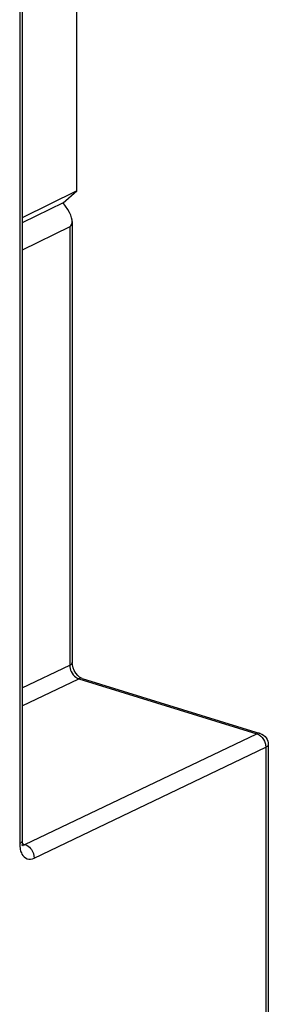
# Model space of a CAD drawing. Units: millimetres. Extents: x 0 to 420, y 0 to 297.
# Drawn here: x 337 to 340, y 157 to 170 of the extents above; entities that cross this region are included whole.
import ezdxf

# ---------------------------------------------------------------- set-up
doc = ezdxf.new("R2010")
doc.units = ezdxf.units.MM
doc.header["$LTSCALE"] = 23.1
doc.layers.add('MATSCHNITT', color=7, linetype='CONTINUOUS')
doc.layers.add('RADIEN', color=7, linetype='CONTINUOUS')

msp = doc.modelspace()

# ---------------------------------------------------------------- linework, layer by layer
at = {"layer": 'MATSCHNITT', "color": 7, "linetype": 'CONTINUOUS'}
for p, q in [((337.57131, 167.53193), (337.57131, 183.58602)), ((337.57131, 167.53193), (336.86659, 167.1861)), ((337.39506, 167.37915), (337.57131, 167.53193)), ((337.39506, 167.37915), (336.86659, 167.11982))]:
    msp.add_line(p, q, dxfattribs=at)
at = {"layer": 'RADIEN', "color": 9, "linetype": 'CONTINUOUS'}
for p, q in [((336.83408, 241.78742), (336.83408, 159.12485)), ((337.47807, 167.07169), (337.47807, 161.42265)), ((336.86659, 161.13048), (337.47807, 161.42265)), ((336.86659, 160.89987), (337.59638, 161.24856)), ((337.59638, 161.24856), (339.88761, 160.54052)), ((336.90225, 159.11412), (339.88761, 160.54052)), ((337.01894, 158.93926), (340.0043, 160.36566)), ((340.0043, 160.36566), (340.0043, 143.63919)), ((336.87002, 159.12408), (336.90225, 159.11412))]:
    msp.add_line(p, q, dxfattribs=at)
at = {"layer": 'RADIEN', "color": 7, "linetype": 'CONTINUOUS'}
for p, q in [((336.86659, 241.82373), (336.86659, 159.16116)), ((337.45381, 167.29192), (337.39506, 167.37915)), ((337.47807, 167.07169), (336.86659, 166.77162)), ((337.51057, 167.13975), (337.51057, 161.45896)), ((337.51328, 161.42683), (337.51057, 161.459)), ((337.63962, 161.2534), (339.93108, 160.54528)), ((340.03679, 160.40222), (340.0368, 143.7588)), ((336.8757, 159.10262), (336.87713, 159.09962))]:
    msp.add_line(p, q, dxfattribs=at)
for points in [[(337.53719, 161.35449), (337.52224, 161.39053), (337.51328, 161.42683)], [(337.63962, 161.2534), (337.62832, 161.25778), (337.6057, 161.27116), (337.58145, 161.29209), (337.55761, 161.3206), (337.53719, 161.35449)]]:
    msp.add_lwpolyline(points, dxfattribs=at)
at = {"layer": 'RADIEN', "color": 9, "linetype": 'CONTINUOUS'}
msp.add_arc((337.63256, 161.36509), 0.12201, 246.074443, 252.750909, dxfattribs=at)
at = {"layer": 'RADIEN', "color": 7, "linetype": 'CONTINUOUS'}
msp.add_ellipse((337.36057, 167.24616), major_axis=(-0.12523, 0.16978), ratio=0.48630113, start_param=-3.22952467, end_param=-1.65872835, dxfattribs=at)
at = {"layer": 'RADIEN', "color": 9, "linetype": 'CONTINUOUS'}
for points, knots in [([(337.51059, 161.45896), (337.51058, 161.45563), (337.50641, 161.43877), (337.49014, 161.42857), (337.47807, 161.42265)], [0, 0, 0, 0, 0.19835326, 1, 1, 1, 1]), ([(337.49776, 161.34114), (337.51147, 161.31269), (337.53842, 161.27834), (337.57425, 161.25746), (337.58308, 161.25356)], [0, 0, 0, 0, 0.76584068, 1, 1, 1, 1]), ([(339.88761, 160.54052), (339.898, 160.53731), (339.94111, 160.51693), (339.9727, 160.47662), (339.98742, 160.44337)], [0, 0, 0, 0, 0.2301934, 1, 1, 1, 1]), ([(340.03681, 160.40189), (340.0368, 160.39856), (340.0326, 160.38174), (340.01635, 160.37157), (340.0043, 160.36566)], [0, 0, 0, 0, 0.19836091, 1, 1, 1, 1]), ([(336.8666, 159.16116), (336.8666, 159.15783), (336.86243, 159.14097), (336.84616, 159.13078), (336.83408, 159.12485)], [0, 0, 0, 0, 0.19835326, 1, 1, 1, 1]), ([(336.85878, 159.10936), (336.86122, 159.10861), (336.86627, 159.10747), (336.87143, 159.10712), (336.87403, 159.10714)], [0, 0, 0, 0, 0.49600621, 1, 1, 1, 1]), ([(336.89137, 159.10987), (336.89321, 159.11043), (336.89689, 159.11171), (336.90047, 159.11327), (336.90225, 159.11412)], [0, 0, 0, 0, 0.49197955, 1, 1, 1, 1]), ([(336.90225, 159.11412), (336.91015, 159.11168), (336.94309, 159.09729), (336.96985, 159.07074), (336.98511, 159.04788)], [0, 0, 0, 0, 0.23103654, 1, 1, 1, 1]), ([(336.86307, 158.99113), (336.87741, 158.96465), (336.9246, 158.91546), (336.99205, 158.92641), (337.01894, 158.93926)], [0, 0, 0, 0, 0.50261648, 1, 1, 1, 1])]:
    msp.add_open_spline(points, degree=3, knots=knots, dxfattribs=at)
for points in [[(337.47807, 161.42265), (337.47823, 161.3947), (337.48562, 161.36632), (337.49776, 161.34114)], [(337.63961, 161.25338), (337.62572, 161.25753), (337.60946, 161.25481), (337.59638, 161.24856)], [(339.93079, 160.54536), (339.91691, 160.5495), (339.90068, 160.54676), (339.88761, 160.54052)], [(339.98742, 160.44337), (339.99454, 160.42728), (339.99965, 160.41012), (340.00228, 160.39272)], [(340.00228, 160.39272), (340.00363, 160.38378), (340.00435, 160.3747), (340.0043, 160.36566)], [(336.83408, 159.12485), (336.83408, 159.09923), (336.83645, 159.07338), (336.84216, 159.0484)], [(336.84216, 159.0484), (336.84668, 159.02859), (336.85339, 159.009), (336.86307, 158.99113)], [(336.87403, 159.10714), (336.87988, 159.10717), (336.88577, 159.10817), (336.89137, 159.10987)], [(336.98511, 159.04788), (337.00616, 159.01633), (337.01916, 158.97718), (337.01894, 158.93926)]]:
    msp.add_open_spline(points, degree=3, dxfattribs=at)
at = {"layer": 'RADIEN', "color": 7, "linetype": 'CONTINUOUS'}
for points in [[(339.93078, 160.54534), (339.9624, 160.53555), (339.9921, 160.51383), (340.01075, 160.48649)], [(340.01075, 160.48649), (340.02731, 160.4622), (340.03661, 160.43162), (340.03672, 160.40222)]]:
    msp.add_open_spline(points, degree=3, dxfattribs=at)
for points, knots in [([(336.86659, 159.16116), (336.86659, 159.1559), (336.86724, 159.13869), (336.86961, 159.12141), (336.87306, 159.10993)], [0, 0, 0, 0, 0.30501776, 1, 1, 1, 1]), ([(336.87306, 159.10993), (336.87348, 159.10855), (336.87429, 159.10609), (336.87524, 159.10367), (336.8757, 159.10262)], [0, 0, 0, 0, 0.55708917, 1, 1, 1, 1])]:
    msp.add_open_spline(points, degree=3, knots=knots, dxfattribs=at)

doc.saveas('drawing.dxf')
